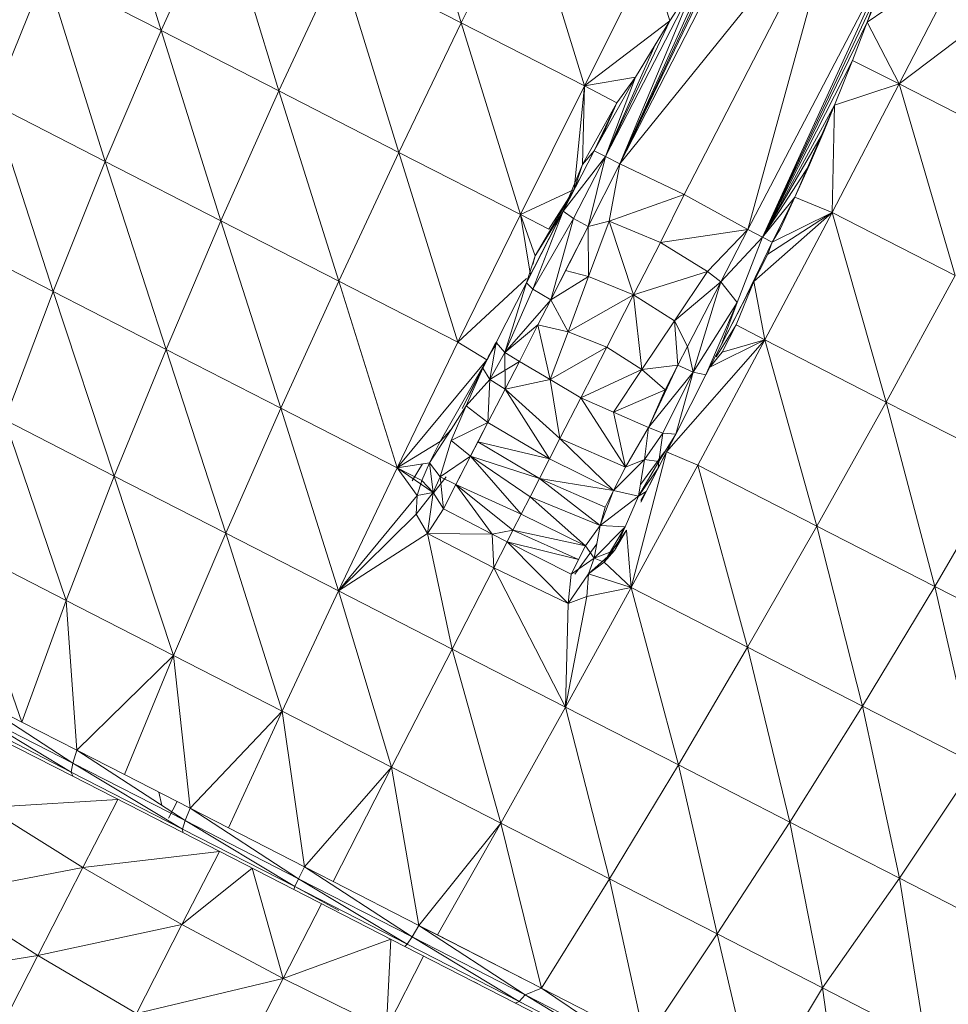
# Model space of a CAD drawing. Units: millimetres. Extents: x -1961 to 4759, y -2003 to 2749.
# Drawn here: x -214 to -205, y 827 to 837 of the extents above; entities that cross this region are included whole.
import ezdxf

# ---------------------------------------------------------------- set-up
doc = ezdxf.new("R2010")
doc.units = ezdxf.units.MM
doc.layers.add('A-GENM', color=13, linetype='Continuous', lineweight=9)
doc.layers.add('G-IMPT', color=8, linetype='Continuous', lineweight=9)

# ---------------------------------------------------------------- blocks, each defined once
blk = doc.blocks.new('13 - nut_DWG-453310-Level 1')
at = {"layer": 'G-IMPT'}
for p, q in [((78.5245, 68.0515), (78.6461, 69.4429)), ((77.6785, 67.5389), (77.8478, 68.9592)), ((78.5245, 68.0515), (77.8478, 68.9592)), ((76.1884, 68.0441), (75.8607, 68.5849)), ((75.8607, 68.5849), (76.6332, 67.5673)), ((76.6332, 67.5673), (75.9904, 68.6282)), ((75.9904, 68.6282), (76.7223, 67.5881)), ((76.7223, 67.5881), (76.0859, 68.6385)), ((76.7648, 67.5762), (76.1357, 68.6146)), ((74.3965, 68.5289), (76.1884, 68.0441)), ((74.3965, 68.5289), (75.0095, 67.5172)), ((78.5245, 68.0515), (79.3337, 68.5418)), ((71.2852, 68.4833), (71.9253, 67.4267)), ((77.0268, 67.1438), (77.0131, 68.4535)), ((77.6785, 67.5389), (77.0131, 68.4535)), ((73.1698, 67.9988), (71.9253, 67.4267)), ((75.0095, 67.5172), (73.1698, 67.9988)), ((73.1698, 67.9988), (73.8059, 66.9489)), ((76.1884, 68.0441), (75.0095, 67.5172)), ((76.5082, 67.5162), (76.1884, 68.0441)), ((77.6785, 67.5389), (78.5245, 68.0515)), ((78.3179, 66.5942), (78.5245, 68.0515)), ((79.1707, 67.111), (78.5245, 68.0515)), ((70.0125, 67.8979), (68.7365, 67.2701)), ((71.9253, 67.4267), (70.0125, 67.8979)), ((70.0125, 67.8979), (70.6686, 66.8152)), ((75.0095, 67.5172), (73.8059, 66.9489)), ((75.6337, 66.4871), (75.0095, 67.5172)), ((76.5082, 67.5162), (75.0095, 67.5172)), ((75.6337, 66.4871), (76.5082, 67.5162)), ((76.5082, 67.5162), (76.6332, 67.5673)), ((76.785, 67.0593), (76.5082, 67.5162)), ((76.5082, 67.5162), (77.2864, 66.4893)), ((76.6332, 67.5673), (76.7223, 67.5881)), ((77.2864, 66.4893), (76.6332, 67.5673)), ((76.6332, 67.5673), (77.369, 66.5209)), ((76.7648, 67.5762), (76.7223, 67.5881)), ((77.369, 66.5209), (76.7223, 67.5881)), ((76.7648, 67.5762), (77.4041, 66.5211)), ((77.0268, 67.1438), (77.6785, 67.5389)), ((77.6178, 66.1684), (77.6785, 67.5389)), ((77.6785, 67.5389), (78.3179, 66.5942)), ((71.9253, 67.4267), (70.6686, 66.8152)), ((73.8059, 66.9489), (71.9253, 67.4267)), ((71.9253, 67.4267), (72.5813, 66.3442)), ((69.4049, 66.1668), (68.7365, 67.2701)), ((70.6686, 66.8152), (68.7365, 67.2701)), ((78.3179, 66.5942), (79.1707, 67.111)), ((78.9277, 65.6246), (79.1707, 67.111)), ((76.785, 67.0593), (75.6337, 66.4871)), ((77.1662, 66.4303), (76.785, 67.0593)), ((73.8059, 66.9489), (72.5813, 66.3442)), ((75.6337, 66.4871), (73.8059, 66.9489)), ((73.8059, 66.9489), (74.4536, 65.8799)), ((69.4049, 66.1668), (70.6686, 66.8152)), ((71.3408, 65.7058), (70.6686, 66.8152)), ((72.5813, 66.3442), (70.6686, 66.8152)), ((77.1179, 66.7116), (76.9841, 66.7307)), ((77.2416, 66.7893), (77.3049, 66.6848)), ((77.2416, 66.7893), (77.3049, 66.6848)), ((77.2514, 66.6524), (77.0906, 66.555)), ((67.4625, 66.6024), (69.4049, 66.1668)), ((77.6178, 66.1684), (78.3179, 66.5942)), ((77.808, 65.8545), (78.3179, 66.5942)), ((78.9277, 65.6246), (78.3179, 66.5942)), ((75.6337, 66.4871), (74.4536, 65.8799)), ((76.2652, 65.4447), (75.6337, 66.4871)), ((77.1662, 66.4303), (75.6337, 66.4871)), ((76.2652, 65.4447), (77.1662, 66.4303)), ((77.1662, 66.4303), (77.2864, 66.4893)), ((77.83, 65.3347), (77.1662, 66.4303)), ((77.3888, 66.0629), (77.1662, 66.4303)), ((77.1662, 66.4303), (77.9453, 65.4018)), ((77.2864, 66.4893), (77.369, 66.5209)), ((77.9453, 65.4018), (77.2864, 66.4893)), ((77.2864, 66.4893), (78.0213, 65.4442)), ((77.4041, 66.5211), (77.369, 66.5209)), ((78.0213, 65.4442), (77.369, 66.5209)), ((77.4041, 66.5211), (78.049, 65.4567)), ((71.3408, 65.7058), (72.5813, 66.3442)), ((73.249, 65.2421), (72.5813, 66.3442)), ((74.4536, 65.8799), (72.5813, 66.3442)), ((68.1399, 65.4845), (69.4049, 66.1668)), ((70.0898, 65.0364), (69.4049, 66.1668)), ((69.4049, 66.1668), (71.3408, 65.7058)), ((78.9277, 65.6246), (79.7829, 66.1427)), ((77.3888, 66.0629), (76.2652, 65.4447)), ((77.83, 65.3347), (77.3888, 66.0629)), ((73.249, 65.2421), (74.4536, 65.8799)), ((76.2652, 65.4447), (74.4536, 65.8799)), ((75.109, 64.7983), (74.4536, 65.8799)), ((77.808, 65.8545), (78.9277, 65.6246)), ((70.0898, 65.0364), (71.3408, 65.7058)), ((72.0251, 64.5764), (71.3408, 65.7058)), ((71.3408, 65.7058), (73.249, 65.2421)), ((78.2106, 65.19), (78.9277, 65.6246)), ((78.6132, 64.5256), (78.9277, 65.6246)), ((79.5049, 64.6351), (78.9277, 65.6246)), ((68.1399, 65.4845), (70.0898, 65.0364)), ((76.2652, 65.4447), (75.109, 64.7983)), ((77.83, 65.3347), (76.2652, 65.4447)), ((76.2652, 65.4447), (76.9005, 64.3962)), ((77.9453, 65.4018), (78.0213, 65.4442)), ((78.049, 65.4567), (78.0213, 65.4442)), ((78.2911, 65.0222), (78.0213, 65.4442)), ((78.6749, 64.3656), (78.0213, 65.4442)), ((78.6951, 64.3904), (78.049, 65.4567)), ((78.0717, 65.4193), (78.049, 65.4567)), ((77.83, 65.3347), (77.9453, 65.4018)), ((78.6054, 64.3124), (77.9453, 65.4018)), ((77.9453, 65.4018), (78.6749, 64.3656)), ((77.83, 65.3347), (76.9005, 64.3962)), ((77.83, 65.3347), (77.9962, 65.0604)), ((77.83, 65.3347), (78.6054, 64.3124)), ((72.0251, 64.5764), (73.249, 65.2421)), ((75.109, 64.7983), (73.249, 65.2421)), ((73.9248, 64.1269), (73.249, 65.2421)), ((76.9005, 64.3962), (77.9962, 65.0604)), ((78.495, 64.2372), (77.9962, 65.0604)), ((68.8339, 64.339), (70.0898, 65.0364)), ((70.7871, 63.8856), (70.0898, 65.0364)), ((70.0898, 65.0364), (72.0251, 64.5764)), ((75.109, 64.7983), (73.9248, 64.1269)), ((74.2134, 63.9469), (75.109, 64.7983)), ((74.3987, 63.9726), (75.109, 64.7983)), ((74.6002, 63.8728), (75.109, 64.7983)), ((75.109, 64.7983), (75.7683, 63.7102)), ((75.109, 64.7983), (76.9005, 64.3962)), ((70.7871, 63.8856), (72.0251, 64.5764)), ((73.9248, 64.1269), (72.0251, 64.5764)), ((72.7176, 63.4335), (72.0251, 64.5764)), ((78.6132, 64.5256), (79.5049, 64.6351)), ((78.8034, 64.2116), (79.5049, 64.6351)), ((75.7683, 63.7102), (76.9005, 64.3962)), ((76.9005, 64.3962), (77.5358, 63.3477)), ((76.9005, 64.3962), (78.495, 64.2372)), ((78.6054, 64.3124), (78.6749, 64.3656)), ((78.6951, 64.3904), (78.6749, 64.3656)), ((79.325, 63.2926), (78.6749, 64.3656)), ((78.6951, 64.3904), (79.3378, 63.3298)), ((69.5405, 63.1729), (68.8339, 64.339)), ((68.8339, 64.339), (70.7871, 63.8856)), ((78.495, 64.2372), (78.6054, 64.3124)), ((79.262, 63.2286), (78.6054, 64.3124)), ((78.6054, 64.3124), (79.325, 63.2926)), ((77.5358, 63.3477), (78.495, 64.2372)), ((78.495, 64.2372), (79.2082, 63.06)), ((78.495, 64.2372), (79.262, 63.2286)), ((78.6039, 64.0575), (78.495, 64.2372)), ((73.9248, 64.1269), (72.7176, 63.4335)), ((72.913, 63.1576), (73.9248, 64.1269)), ((73.6944, 63.6797), (73.9248, 64.1269)), ((73.8983, 63.8019), (73.9248, 64.1269)), ((74.0674, 63.8914), (73.9248, 64.1269)), ((74.2132, 63.9468), (73.9248, 64.1269)), ((74.1978, 63.7876), (73.9248, 64.1269)), ((73.9042, 63.8737), (74.0644, 63.9888)), ((74.1978, 63.7876), (74.3987, 63.9726)), ((74.2134, 63.9468), (74.3987, 63.9726)), ((74.3987, 63.9726), (74.6002, 63.8728)), ((77.5358, 63.3477), (78.6039, 64.0575)), ((78.6039, 64.0575), (79.2082, 63.06)), ((69.5405, 63.1729), (70.7871, 63.8856)), ((72.7176, 63.4335), (70.7871, 63.8856)), ((71.4927, 62.7211), (70.7871, 63.8856)), ((73.8983, 63.8019), (74.0674, 63.8914)), ((74.0674, 63.8914), (74.2132, 63.9468)), ((74.0674, 63.8914), (74.1978, 63.7876)), ((74.0674, 63.8914), (74.1978, 63.7876)), ((74.2132, 63.9468), (74.1978, 63.7876)), ((74.2132, 63.9468), (74.1978, 63.7876)), ((74.1978, 63.7876), (74.6002, 63.8728)), ((74.3655, 63.6967), (74.6002, 63.8728)), ((74.6535, 63.2288), (74.6002, 63.8728)), ((74.9907, 63.2385), (74.6002, 63.8728)), ((74.6002, 63.8728), (75.7683, 63.7102)), ((73.8983, 63.8019), (73.5815, 63.5626)), ((73.6944, 63.6797), (73.8983, 63.8019)), ((73.8983, 63.8019), (74.0452, 63.7078)), ((73.8983, 63.8019), (74.1978, 63.7876)), ((74.1978, 63.7876), (74.0452, 63.7078)), ((74.0497, 63.6452), (74.1983, 63.7811)), ((74.3655, 63.6967), (74.1978, 63.7876)), ((79.0685, 63.7743), (79.1163, 63.6952)), ((79.0685, 63.7743), (79.1163, 63.6952)), ((73.6944, 63.6797), (72.913, 63.1576)), ((73.6944, 63.6797), (73.5815, 63.5626)), ((74.0452, 63.7078), (73.6911, 63.5718)), ((73.8619, 63.39), (74.0452, 63.7078)), ((74.1335, 63.5555), (74.0452, 63.7078)), ((74.3655, 63.6967), (74.0452, 63.7078)), ((74.1335, 63.5555), (74.3655, 63.6967)), ((74.6535, 63.2288), (74.3655, 63.6967)), ((74.9907, 63.2385), (75.7683, 63.7102)), ((75.7683, 63.7102), (76.4275, 62.6221)), ((75.7683, 63.7102), (77.5358, 63.3477)), ((67.5785, 63.6166), (69.5405, 63.1729)), ((73.3562, 63.3963), (73.6911, 63.5718)), ((73.5815, 63.5626), (73.3562, 63.3963)), ((73.5815, 63.5626), (73.3562, 63.3963)), ((73.5397, 63.1935), (73.6911, 63.5718)), ((73.8619, 63.39), (73.6911, 63.5718)), ((73.8619, 63.39), (74.1335, 63.5555)), ((73.8836, 63.4033), (74.0739, 63.5192)), ((74.6291, 63.02), (74.1335, 63.5555)), ((74.4751, 62.9267), (74.1335, 63.5555)), ((74.1335, 63.5555), (74.6535, 63.2288)), ((72.7176, 63.4335), (71.4927, 62.7211)), ((72.1337, 62.7066), (72.7176, 63.4335)), ((72.913, 63.1576), (72.7176, 63.4335)), ((73.3796, 63.4403), (72.9937, 63.2049)), ((72.9937, 63.2049), (73.3562, 63.3963)), ((73.1105, 63.1414), (73.3562, 63.3963)), ((73.5397, 63.1935), (73.3562, 63.3963)), ((73.5397, 63.1936), (73.8836, 63.4033)), ((73.5397, 63.1935), (73.8619, 63.39)), ((73.8619, 63.39), (73.7253, 63.3068)), ((73.8836, 63.4033), (73.7258, 63.307)), ((74.4751, 62.9267), (73.8619, 63.39)), ((74.3086, 62.8258), (73.8619, 63.39)), ((74.1311, 62.7182), (73.8619, 63.39)), ((72.913, 63.1576), (73.2438, 63.358)), ((72.9937, 63.2049), (73.2455, 63.3582)), ((73.5397, 63.1936), (73.7258, 63.307)), ((73.5397, 63.1935), (73.7253, 63.3068)), ((73.9443, 62.6051), (73.7253, 63.3068)), ((74.1311, 62.7182), (73.7253, 63.3068)), ((76.4275, 62.6221), (77.5358, 63.3477)), ((77.5358, 63.3477), (78.1674, 62.3054)), ((77.5358, 63.3477), (79.2082, 63.06)), ((79.262, 63.2286), (79.325, 63.2926)), ((79.3378, 63.3298), (79.325, 63.2926)), ((79.3396, 63.2698), (79.325, 63.2926)), ((79.9671, 62.2329), (79.325, 63.2926)), ((79.335, 63.3344), (79.3378, 63.3298)), ((79.3378, 63.3298), (79.335, 63.3341)), ((79.3378, 63.3298), (79.9726, 62.2821)), ((72.7485, 63.055), (72.9937, 63.2049)), ((72.913, 63.1576), (72.9937, 63.2049)), ((72.9937, 63.2049), (73.1105, 63.1414)), ((73.5397, 63.1935), (73.1105, 63.1414)), ((73.2202, 62.9985), (73.5397, 63.1935)), ((73.9443, 62.6051), (73.5397, 63.1935)), ((74.6291, 63.02), (74.6535, 63.2288)), ((74.6535, 63.2288), (74.9907, 63.2385)), ((74.7391, 63.0861), (74.6535, 63.2288)), ((74.7391, 63.0861), (74.9907, 63.2385)), ((75.396, 62.5209), (74.9907, 63.2385)), ((74.9907, 63.2385), (76.4275, 62.6221)), ((79.2082, 63.06), (79.262, 63.2286)), ((79.9106, 62.1583), (79.262, 63.2286)), ((79.262, 63.2286), (79.9671, 62.2329)), ((68.2907, 62.4412), (69.5405, 63.1729)), ((70.2555, 61.9928), (69.5405, 63.1729)), ((71.4927, 62.7211), (69.5405, 63.1729)), ((72.913, 63.1576), (72.7483, 63.0578)), ((72.913, 63.1576), (72.7485, 63.055)), ((72.7485, 63.055), (73.1105, 63.1414)), ((72.7493, 63.0439), (72.886, 63.1421)), ((73.1105, 63.1414), (72.8532, 62.9743)), ((73.1105, 63.1414), (72.8532, 62.9743)), ((72.9523, 62.8348), (73.1105, 63.1414)), ((73.2202, 62.9985), (73.1105, 63.1414)), ((73.2202, 62.9985), (73.1105, 63.1414)), ((74.7391, 63.0861), (74.6291, 63.02)), ((74.9681, 62.3892), (74.7391, 63.0861)), ((75.1069, 62.473), (74.7391, 63.0861)), ((74.7391, 63.0861), (75.396, 62.5209)), ((72.7485, 63.055), (72.1748, 62.7093)), ((72.7485, 63.055), (72.8532, 62.9743)), ((73.2202, 62.9985), (72.8532, 62.9743)), ((73.2202, 62.9985), (72.9523, 62.8348)), ((73.1551, 62.543), (73.2202, 62.9985)), ((73.7503, 62.4875), (73.2202, 62.9985)), ((73.9443, 62.6051), (73.2202, 62.9985)), ((74.6291, 63.02), (74.4751, 62.9267)), ((74.9681, 62.3892), (74.6291, 63.02)), ((74.8366, 62.31), (74.6291, 63.02)), ((78.1674, 62.3054), (79.2082, 63.06)), ((79.2082, 63.06), (79.8098, 62.0672)), ((79.2082, 63.06), (79.9106, 62.1583)), ((72.8532, 62.9743), (72.1748, 62.7093)), ((72.8532, 62.9743), (72.2426, 62.6513)), ((72.3617, 62.4803), (72.8532, 62.9743)), ((72.6021, 62.6246), (72.8532, 62.9743)), ((72.9523, 62.8348), (72.8532, 62.9743)), ((74.4751, 62.9267), (74.3086, 62.8258)), ((74.8366, 62.31), (74.4751, 62.9267)), ((72.9523, 62.8348), (72.6021, 62.6246)), ((73.1551, 62.543), (72.9523, 62.8348)), ((74.3086, 62.8258), (74.1311, 62.7182)), ((74.6442, 62.1473), (74.3086, 62.8258)), ((74.8366, 62.31), (74.3086, 62.8258)), ((70.2555, 61.9928), (71.4927, 62.7211)), ((71.2801, 62.1682), (71.4927, 62.7211)), ((71.4888, 62.2947), (72.1748, 62.7093)), ((72.1004, 62.6652), (71.4927, 62.7211)), ((71.9143, 62.6039), (71.4927, 62.7211)), ((71.6577, 62.4471), (71.4927, 62.7211)), ((72.1724, 62.7089), (71.4945, 62.2981)), ((72.1724, 62.7089), (71.8858, 62.5352)), ((71.9143, 62.6039), (72.1748, 62.7093)), ((72.1748, 62.7093), (72.2426, 62.6513)), ((73.9443, 62.6051), (74.1311, 62.7182)), ((74.6442, 62.1473), (74.1311, 62.7182)), ((74.4654, 62.0864), (74.1311, 62.7182)), ((74.3054, 61.9901), (74.1311, 62.7182)), ((71.9143, 62.6039), (71.2801, 62.1682)), ((71.4888, 62.2947), (72.2426, 62.6513)), ((71.9143, 62.6039), (71.4888, 62.2947)), ((72.2426, 62.6513), (71.5688, 62.1967)), ((71.9992, 62.6319), (71.9143, 62.6039)), ((72.3617, 62.4803), (72.2426, 62.6513)), ((72.6021, 62.6246), (72.3617, 62.4803)), ((73.1551, 62.543), (72.6021, 62.6246)), ((72.6929, 62.3284), (72.6021, 62.6246)), ((73.7503, 62.4875), (73.9443, 62.6051)), ((74.3054, 61.9901), (73.9443, 62.6051)), ((75.2842, 61.8832), (76.4275, 62.6221)), ((75.3423, 62.3329), (76.4275, 62.6221)), ((75.396, 62.5209), (76.4275, 62.6221)), ((76.4275, 62.6221), (78.1674, 62.3054)), ((76.4275, 62.6221), (77.0829, 61.5405)), ((71.1856, 62.111), (71.8858, 62.5352)), ((71.8858, 62.5352), (71.4945, 62.2981)), ((73.1551, 62.543), (72.6929, 62.3284)), ((73.1551, 62.543), (72.8746, 61.9569)), ((73.1551, 62.543), (73.3587, 62.2502)), ((73.1551, 62.543), (73.7503, 62.4875)), ((75.1069, 62.473), (75.396, 62.5209)), ((75.1158, 62.2988), (75.396, 62.5209)), ((75.396, 62.5209), (75.3423, 62.3329)), ((68.2907, 62.4412), (70.2555, 61.9928)), ((71.6577, 62.4471), (71.2801, 62.1682)), ((72.3617, 62.4803), (71.5688, 62.1967)), ((71.6581, 62.0567), (72.3617, 62.4803)), ((72.3617, 62.4803), (72.0811, 62.3114)), ((72.1583, 62.0867), (72.3617, 62.4803)), ((72.6929, 62.3284), (72.3617, 62.4803)), ((73.3587, 62.2502), (73.7503, 62.4875)), ((74.082, 61.8558), (73.7503, 62.4875)), ((74.3054, 61.9901), (73.7503, 62.4875)), ((74.8247, 62.1946), (75.1095, 62.4368)), ((74.8366, 62.31), (75.1069, 62.473)), ((75.1069, 62.473), (74.9628, 62.2308)), ((74.9681, 62.3892), (75.1069, 62.473)), ((71.6581, 62.0567), (72.0811, 62.3114)), ((72.1583, 62.0867), (72.0811, 62.3114)), ((72.6929, 62.3284), (72.1583, 62.0867)), ((72.6929, 62.3284), (72.3728, 61.6529)), ((72.6929, 62.3284), (72.8746, 61.9569)), ((74.6442, 62.1473), (74.8366, 62.31)), ((74.9681, 62.3892), (74.8366, 62.31)), ((74.8366, 62.31), (74.9628, 62.2308)), ((74.9011, 62.0247), (75.1158, 62.2988)), ((74.9628, 62.2308), (75.1158, 62.2988)), ((75.1158, 62.2988), (75.0117, 62.1333)), ((75.1158, 62.2988), (75.3423, 62.3329)), ((75.1158, 62.2988), (75.2842, 61.8832)), ((75.3423, 62.3329), (75.2842, 61.8832)), ((78.1674, 62.3054), (77.0829, 61.5405)), ((78.1674, 62.3054), (78.7915, 61.2753)), ((78.1674, 62.3054), (79.8098, 62.0672)), ((70.9092, 61.9427), (71.4888, 62.2947)), ((71.4888, 62.2947), (70.9758, 61.8329)), ((71.0379, 62.0683), (71.4888, 62.2947)), ((71.2801, 62.1682), (71.4888, 62.2947)), ((71.4888, 62.2947), (71.5688, 62.1967)), ((73.3587, 62.2502), (72.8746, 61.9569)), ((73.3587, 62.2502), (73.1198, 61.6239)), ((74.082, 61.8558), (73.3587, 62.2502)), ((73.3587, 62.2502), (73.524, 61.9342)), ((74.6442, 62.1473), (74.9628, 62.2308)), ((74.9628, 62.2308), (74.6748, 61.9001)), ((74.9011, 62.0247), (74.9628, 62.2308)), ((74.9628, 62.2308), (75.0117, 62.1333)), ((71.2801, 62.1682), (70.2555, 61.9928)), ((70.9758, 61.8329), (71.5688, 62.1967)), ((71.2801, 62.1682), (71.0379, 62.0683)), ((71.6581, 62.0567), (71.5688, 62.1967)), ((74.6442, 62.1473), (74.3054, 61.9901)), ((74.6442, 62.1473), (74.378, 61.7476)), ((74.6442, 62.1473), (74.4654, 62.0864)), ((74.6442, 62.1473), (74.6748, 61.9001)), ((75.0117, 62.1333), (74.6748, 61.9001)), ((74.7082, 61.8905), (75.0117, 62.1333)), ((74.9011, 62.0247), (75.0117, 62.1333)), ((75.0117, 62.1333), (75.2842, 61.8832)), ((71.0379, 62.0683), (70.2555, 61.9928)), ((71.0379, 62.0683), (70.4473, 61.681)), ((71.0379, 62.0683), (70.9092, 61.9427)), ((71.6581, 62.0567), (70.9758, 61.8329)), ((71.0591, 61.6954), (71.6581, 62.0567)), ((72.1583, 62.0867), (71.6207, 61.8422)), ((71.6581, 62.0567), (71.6207, 61.8422)), ((72.1583, 62.0867), (71.6581, 62.0567)), ((72.1583, 62.0867), (72.3728, 61.6529)), ((74.4654, 62.0864), (74.3054, 61.9901)), ((74.9011, 62.0247), (74.6748, 61.9001)), ((74.7082, 61.8905), (74.9011, 62.0247)), ((78.7915, 61.2753), (79.8098, 62.0672)), ((69.0113, 61.2518), (70.2555, 61.9928)), ((69.6692, 61.0958), (70.2555, 61.9928)), ((70.2047, 61.4778), (70.2555, 61.9928)), ((70.9092, 61.9427), (70.2047, 61.4778)), ((70.4473, 61.681), (70.2555, 61.9928)), ((70.9092, 61.9427), (70.4473, 61.681)), ((70.9092, 61.9427), (70.4473, 61.681)), ((70.9092, 61.9427), (70.7705, 61.8513)), ((70.9092, 61.9427), (70.9758, 61.8329)), ((72.3728, 61.6529), (72.8746, 61.9569)), ((73.1198, 61.6239), (72.8746, 61.9569)), ((73.524, 61.9342), (73.1198, 61.6239)), ((73.3399, 61.4059), (73.524, 61.9342)), ((73.7016, 61.5971), (73.524, 61.9342)), ((74.082, 61.8558), (73.524, 61.9342)), ((74.0191, 61.6591), (74.3054, 61.9901)), ((74.082, 61.8558), (74.3054, 61.9901)), ((74.3054, 61.9901), (74.378, 61.7476)), ((69.2685, 60.795), (70.9758, 61.8329)), ((69.6692, 61.0958), (70.9758, 61.8329)), ((69.8971, 61.2583), (70.9758, 61.8329)), ((70.2047, 61.4778), (70.9758, 61.8329)), ((70.7705, 61.8513), (70.4473, 61.681)), ((71.0591, 61.6954), (70.9758, 61.8329)), ((71.0591, 61.6954), (71.6207, 61.8422)), ((71.4095, 61.076), (71.6207, 61.8422)), ((72.3728, 61.6529), (71.6207, 61.8422)), ((71.6207, 61.8422), (71.8678, 61.3468)), ((73.7016, 61.5971), (74.082, 61.8558)), ((73.9567, 61.4351), (75.2842, 61.8832)), ((74.0191, 61.6591), (74.082, 61.8558)), ((75.2842, 61.8832), (74.1107, 61.1342)), ((74.6748, 61.9001), (74.378, 61.7476)), ((74.7082, 61.8905), (75.2842, 61.8832)), ((75.2842, 61.8832), (75.9599, 60.768)), ((75.2842, 61.8832), (77.0829, 61.5405)), ((73.9553, 61.4553), (74.2599, 61.7143)), ((74.4386, 61.7271), (73.9567, 61.4351)), ((74.0191, 61.6591), (74.378, 61.7476)), ((74.0489, 61.5208), (74.378, 61.7476)), ((74.1139, 61.5304), (74.378, 61.7476)), ((74.3373, 61.6657), (74.378, 61.7476)), ((74.3373, 61.6657), (74.4386, 61.7271)), ((74.3373, 61.6657), (74.4242, 61.7261)), ((71.0591, 61.6954), (68.255, 59.9964)), ((68.4927, 59.3013), (71.0591, 61.6954)), ((71.0591, 61.6954), (68.6483, 60.3185)), ((71.0591, 61.6954), (68.7901, 60.4324)), ((71.0591, 61.6954), (68.9496, 60.5533)), ((71.0591, 61.6954), (69.2685, 60.795)), ((70.4473, 61.681), (70.2047, 61.4778)), ((71.0591, 61.6954), (71.4095, 61.076)), ((72.3728, 61.6529), (71.8678, 61.3468)), ((72.3728, 61.6529), (72.1925, 60.8985)), ((72.3728, 61.6529), (72.658, 61.2619)), ((72.3728, 61.6529), (73.1198, 61.6239)), ((72.658, 61.2619), (73.1198, 61.6239)), ((73.1034, 61.2615), (73.1198, 61.6239)), ((73.3399, 61.4059), (73.1198, 61.6239)), ((73.7016, 61.5971), (74.0191, 61.6591)), ((73.7703, 61.458), (74.0191, 61.6591)), ((74.3373, 61.6657), (73.9567, 61.4351)), ((74.0489, 61.5208), (74.0191, 61.6591)), ((74.3373, 61.6657), (74.1139, 61.5304)), ((73.1034, 61.2615), (73.7016, 61.5971)), ((73.7016, 61.5971), (73.184, 61.1134)), ((73.3399, 61.4059), (73.7016, 61.5971)), ((73.7016, 61.5971), (73.7703, 61.458)), ((73.7703, 61.458), (74.0489, 61.5208)), ((74.1139, 61.5304), (73.7866, 61.3321)), ((73.7866, 61.3321), (74.0489, 61.5208)), ((74.1139, 61.5304), (73.9567, 61.4351)), ((74.1139, 61.5304), (74.0489, 61.5208)), ((75.9599, 60.768), (77.0829, 61.5405)), ((77.0829, 61.5405), (77.7306, 60.4715)), ((77.0829, 61.5405), (78.7915, 61.2753)), ((69.6692, 61.0958), (70.2047, 61.4778)), ((69.8971, 61.2583), (70.2047, 61.4778)), ((73.9567, 61.4351), (72.9123, 60.3783)), ((73.184, 61.1134), (73.7703, 61.458)), ((73.7866, 61.3321), (73.7703, 61.458)), ((73.9567, 61.4351), (73.7866, 61.3321)), ((73.9567, 61.4351), (73.7866, 61.3321)), ((73.9567, 61.4351), (74.1107, 61.1342)), ((71.4095, 61.076), (71.8678, 61.3468)), ((71.8023, 60.4687), (71.8678, 61.3468)), ((72.1925, 60.8985), (71.8678, 61.3468)), ((73.3399, 61.4059), (73.1034, 61.2615)), ((73.7866, 61.3321), (73.184, 61.1134)), ((73.7866, 61.3321), (73.2202, 60.9899)), ((69.6692, 61.0958), (69.0113, 61.2518)), ((69.6692, 61.0958), (69.8971, 61.2583)), ((72.1925, 60.8985), (72.658, 61.2619)), ((72.3046, 60.7744), (72.658, 61.2619)), ((73.1034, 61.2615), (72.658, 61.2619)), ((72.9242, 61.152), (72.658, 61.2619)), ((73.1034, 61.2615), (72.9242, 61.152)), ((73.1034, 61.2615), (73.184, 61.1134)), ((77.7306, 60.4715), (78.7915, 61.2753)), ((80.4504, 61.0099), (78.7915, 61.2753)), ((79.4046, 60.2635), (78.7915, 61.2753)), ((72.3046, 60.7744), (72.9242, 61.152)), ((72.9123, 60.3783), (74.1107, 61.1342)), ((72.9242, 61.152), (73.184, 61.1134)), ((74.1107, 61.1342), (74.8032, 59.9913)), ((74.1107, 61.1342), (75.9599, 60.768)), ((68.4927, 59.3013), (71.4095, 61.076)), ((69.6692, 61.0958), (69.2685, 60.795)), ((71.8023, 60.4687), (71.4095, 61.076)), ((72.3046, 60.7744), (73.184, 61.1134)), ((73.184, 61.1134), (72.5218, 60.627)), ((73.2202, 60.9899), (73.184, 61.1134)), ((73.1441, 60.9428), (72.3238, 60.4457)), ((73.2202, 60.9899), (72.5218, 60.627)), ((73.1441, 60.9428), (72.9123, 60.3783)), ((72.9295, 60.8127), (73.2202, 60.9899)), ((73.1441, 60.9428), (72.9295, 60.8127)), ((73.1441, 60.9428), (73.0038, 60.8109)), ((80.4504, 61.0099), (79.4046, 60.2635)), ((71.8023, 60.4687), (72.1925, 60.8985)), ((72.3046, 60.7744), (72.1925, 60.8985)), ((73.0473, 60.8841), (72.3238, 60.4457)), ((73.0481, 60.8734), (72.744, 60.6535)), ((71.8023, 60.4687), (72.3046, 60.7744)), ((72.3046, 60.7744), (71.8873, 60.3284)), ((72.3046, 60.7744), (72.5218, 60.627)), ((72.9295, 60.8128), (72.3238, 60.4457)), ((72.9295, 60.8127), (72.3238, 60.4457)), ((72.9295, 60.8127), (72.5218, 60.627)), ((72.9295, 60.8127), (72.5382, 60.5756)), ((72.744, 60.6535), (73.0038, 60.8109)), ((73.0038, 60.8109), (72.9123, 60.3783)), ((74.8032, 59.9913), (75.9599, 60.768)), ((75.9599, 60.768), (76.6277, 59.6659)), ((75.9599, 60.768), (77.7306, 60.4715)), ((72.5218, 60.627), (71.8873, 60.3284)), ((72.3238, 60.4457), (72.744, 60.6535)), ((72.744, 60.6535), (72.9123, 60.3783)), ((72.5382, 60.5756), (71.9447, 60.2337)), ((72.5382, 60.5756), (72.062, 60.2871)), ((72.3238, 60.4457), (72.5382, 60.5756)), ((71.8023, 60.4687), (68.4927, 59.3013)), ((71.8023, 60.4687), (69.1313, 58.8222)), ((72.3238, 60.4457), (71.694, 59.6187)), ((71.8023, 60.4687), (71.8873, 60.3284)), ((72.3238, 60.4457), (72.062, 60.2871)), ((72.3238, 60.4457), (72.9123, 60.3783)), ((76.6277, 59.6659), (77.7306, 60.4715)), ((79.4046, 60.2635), (77.7306, 60.4715)), ((77.7306, 60.4715), (78.3668, 59.4216)), ((71.694, 59.6187), (72.9123, 60.3783)), ((72.9123, 60.3783), (73.6179, 59.2137)), ((72.9123, 60.3783), (74.8032, 59.9913)), ((71.8873, 60.3284), (69.1313, 58.8222)), ((71.8873, 60.3284), (69.4632, 58.9674)), ((71.8873, 60.3284), (69.8247, 59.1345)), ((71.8873, 60.3284), (70.195, 59.3057)), ((71.8873, 60.3284), (70.6257, 59.5166)), ((71.8873, 60.3284), (70.8808, 59.6416)), ((71.8873, 60.3284), (71.2013, 59.8095)), ((71.8873, 60.3284), (71.5153, 59.977)), ((71.9447, 60.2337), (71.5153, 59.977)), ((71.9447, 60.2337), (71.5153, 59.977)), ((72.062, 60.2871), (71.694, 59.6187)), ((71.9447, 60.2337), (71.694, 59.6187)), ((71.9447, 60.2337), (71.8147, 60.142)), ((71.9447, 60.2337), (71.8873, 60.3284)), ((72.062, 60.2871), (71.9447, 60.2337)), ((79.4046, 60.2635), (78.3668, 59.4216)), ((80.9636, 60.1629), (79.4046, 60.2635)), ((80.0029, 59.276), (79.4046, 60.2635)), ((71.8147, 60.142), (71.5153, 59.977)), ((71.5153, 59.977), (70.6257, 59.5166)), ((70.8808, 59.6416), (71.5153, 59.977)), ((71.2013, 59.8095), (71.5153, 59.977)), ((71.5153, 59.977), (71.694, 59.6187)), ((73.6179, 59.2137), (74.8032, 59.9913)), ((74.8032, 59.9913), (75.4876, 58.8618)), ((74.8032, 59.9913), (76.6277, 59.6659)), ((70.8808, 59.6416), (71.2013, 59.8095)), ((75.4876, 58.8618), (76.6277, 59.6659)), ((76.6277, 59.6659), (77.2836, 58.5834)), ((76.6277, 59.6659), (78.3668, 59.4216)), ((70.4612, 58.8589), (71.694, 59.6187)), ((70.8808, 59.6416), (70.6257, 59.5166)), ((70.6257, 59.5166), (71.694, 59.6187)), ((71.694, 59.6187), (72.409, 58.4387)), ((71.694, 59.6187), (73.6179, 59.2137)), ((70.6257, 59.5166), (70.195, 59.3057)), ((70.6257, 59.5166), (70.4612, 58.8589)), ((77.2836, 58.5834), (78.3668, 59.4216)), ((80.0029, 59.276), (78.3668, 59.4216)), ((78.3668, 59.4216), (78.9877, 58.3968)), ((70.195, 59.3057), (69.8247, 59.1345)), ((70.195, 59.3057), (70.4612, 58.8589)), ((72.409, 58.4387), (73.6179, 59.2137)), ((73.6179, 59.2137), (74.3152, 58.0629)), ((73.6179, 59.2137), (75.4876, 58.8618)), ((69.8247, 59.1345), (68.8788, 58.6639)), ((69.8247, 59.1345), (69.1313, 58.8222)), ((69.8247, 59.1345), (69.2192, 58.1021)), ((69.8247, 59.1345), (69.4632, 58.9674)), ((69.8247, 59.1345), (70.4612, 58.8589)), ((70.4612, 58.8589), (69.2192, 58.1021)), ((70.4612, 58.8589), (69.5805, 57.5058)), ((70.4612, 58.8589), (71.1818, 57.6695)), ((70.4612, 58.8589), (72.409, 58.4387)), ((74.3152, 58.0629), (75.4876, 58.8618)), ((75.4876, 58.8618), (76.1597, 57.7525)), ((75.4876, 58.8618), (77.2836, 58.5834))]:
    blk.add_line(p, q, dxfattribs=at)
blk = doc.blocks.new('13 - 13-453329-Level 1')
at = {"layer": 'A-GENM', "lineweight": 30}
for radius, start, end in [(79, 44.452812, 135.547188), (77, 42.914682, 137.085318)]:
    blk.add_arc((0.0275, 0), radius, start, end, dxfattribs=at)
at = {"extrusion": (0, 0, -1), "zscale": -1, "rotation": 85.91272048596764}
blk.add_blockref('13 - nut_DWG-453310-Level 1', (16.9798, -1.258), dxfattribs=at)

msp = doc.modelspace()

# ---------------------------------------------------------------- block references
at = {"layer": 'A-GENM', "rotation": 180}
msp.add_blockref('13 - 13-453329-Level 1', (-168.7199, 909.5524), dxfattribs=at)

doc.saveas('drawing.dxf')
